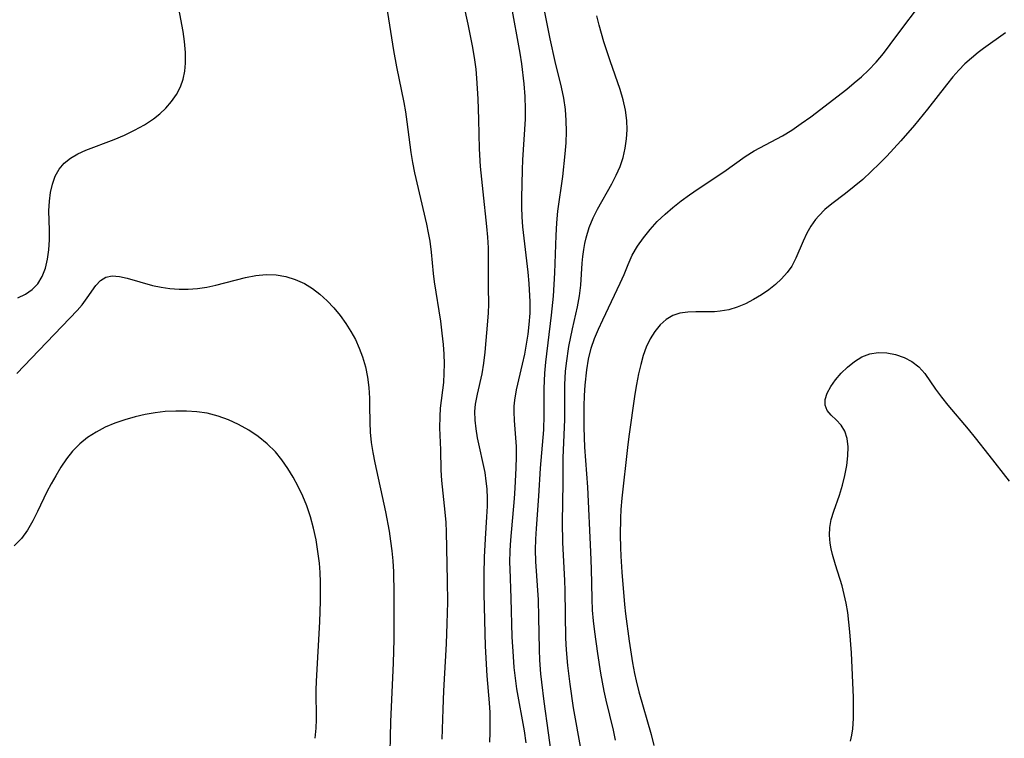
# Model space of a CAD drawing. Extents: x 1589302 to 1597504, y 2805615 to 2813817.
# Drawn here: x 1591523 to 1591685, y 2811043 to 2811161 of the extents above; entities that cross this region are included whole.
import ezdxf

# ---------------------------------------------------------------- set-up
doc = ezdxf.new("R2010")
doc.units = 0

msp = doc.modelspace()

# ---------------------------------------------------------------- linework, layer by layer
at = {"layer": 'WIL_032_Contours', "color": 0}
for points in [[(1591522.47, 2811115.23, 120), (1591523.71, 2811115.84, 120), (1591524.82, 2811116.61, 120), (1591525.74, 2811117.57, 120), (1591526.48, 2811118.77, 120), (1591527.01, 2811120.14, 120), (1591527.37, 2811121.62, 120), (1591527.58, 2811123.18, 120), (1591527.68, 2811124.79, 120), (1591527.67, 2811126.4, 120), (1591527.6, 2811129.62, 120), (1591527.66, 2811131.2, 120), (1591527.85, 2811132.63, 120), (1591528.17, 2811134.01, 120), (1591528.64, 2811135.29, 120), (1591529.27, 2811136.45, 120), (1591530.09, 2811137.46, 120), (1591531.14, 2811138.31, 120), (1591532.36, 2811139, 120), (1591533.71, 2811139.6, 120), (1591538.34, 2811141.36, 120), (1591540.05, 2811142.09, 120), (1591541.73, 2811142.89, 120), (1591543.34, 2811143.79, 120), (1591544.86, 2811144.79, 120), (1591545.9, 2811145.62, 120), (1591546.86, 2811146.53, 120), (1591547.81, 2811147.62, 120), (1591548.62, 2811148.79, 120), (1591549.28, 2811150.03, 120), (1591549.77, 2811151.34, 120), (1591550.03, 2811152.62, 120), (1591550.15, 2811153.94, 120), (1591550.14, 2811155.73, 120), (1591549.99, 2811157.56, 120), (1591549.76, 2811159.16, 120), (1591548.55, 2811165.7, 120)], [(1591596, 2811163.65, 122), (1591596.74, 2811160.37, 122), (1591597.44, 2811156.82, 122), (1591597.76, 2811154.9, 122), (1591598.02, 2811152.98, 122), (1591598.17, 2811151.47, 122), (1591598.39, 2811148.06, 122), (1591598.51, 2811144.66, 122), (1591598.61, 2811139.81, 122), (1591598.75, 2811136.91, 122), (1591599.18, 2811132.73, 122), (1591599.82, 2811127.02, 122), (1591599.97, 2811125.25, 122), (1591600.07, 2811123.48, 122), (1591600.1, 2811121.84, 122), (1591600.06, 2811116.99, 122), (1591600.11, 2811114.17, 122), (1591600.09, 2811112.78, 122), (1591599.99, 2811111.36, 122), (1591599.52, 2811106.29, 122), (1591599.31, 2811104.47, 122), (1591599.02, 2811102.68, 122), (1591598.26, 2811099.36, 122), (1591597.96, 2811097.71, 122), (1591597.85, 2811096.49, 122), (1591597.87, 2811095.05, 122), (1591598.02, 2811093.6, 122), (1591598.27, 2811092.13, 122), (1591599.51, 2811086.39, 122), (1591599.72, 2811084.98, 122), (1591599.84, 2811083.7, 122), (1591599.9, 2811082.1, 122), (1591599.89, 2811080.88, 122), (1591599.82, 2811079.09, 122), (1591599.57, 2811075.48, 122), (1591599.42, 2811072.46, 122), (1591599.34, 2811069.66, 122), (1591599.35, 2811066.4, 122), (1591599.58, 2811057.77, 122), (1591599.86, 2811052.84, 122), (1591600.22, 2811048.41, 122), (1591600.33, 2811046.79, 122), (1591600.37, 2811045.16, 122), (1591600.37, 2811043.52, 122), (1591600.31, 2811041.89, 122)], [(1591603.84, 2811163.74, 124), (1591605.3, 2811155.59, 124), (1591605.58, 2811153.84, 124), (1591605.98, 2811150.55, 124), (1591606.15, 2811148.44, 124), (1591606.2, 2811146.37, 124), (1591606.16, 2811144.7, 124), (1591605.76, 2811138.02, 124), (1591605.69, 2811136.37, 124), (1591605.57, 2811131.68, 124), (1591605.57, 2811130.18, 124), (1591605.64, 2811128.58, 124), (1591605.76, 2811126.98, 124), (1591605.95, 2811125.1, 124), (1591606.61, 2811119.48, 124), (1591606.79, 2811117.61, 124), (1591606.95, 2811114.59, 124), (1591606.93, 2811112.71, 124), (1591606.8, 2811110.84, 124), (1591606.62, 2811109.26, 124), (1591606.36, 2811107.59, 124), (1591606.05, 2811105.94, 124), (1591605.7, 2811104.31, 124), (1591604.69, 2811100.03, 124), (1591604.41, 2811098.34, 124), (1591604.33, 2811097.37, 124), (1591604.31, 2811096.4, 124), (1591604.36, 2811094.99, 124), (1591604.69, 2811090.72, 124), (1591604.71, 2811088.98, 124), (1591604.66, 2811087.21, 124), (1591604.49, 2811083.81, 124), (1591604.37, 2811082.12, 124), (1591603.79, 2811075.26, 124), (1591603.68, 2811073.54, 124), (1591603.62, 2811071.57, 124), (1591603.63, 2811070.5, 124), (1591603.83, 2811065.7, 124), (1591604.01, 2811059.29, 124), (1591604.18, 2811056.05, 124), (1591604.33, 2811054.25, 124), (1591604.53, 2811052.45, 124), (1591604.78, 2811050.71, 124), (1591606.01, 2811043.8, 124), (1591606.31, 2811041.78, 124)], [(1591583.32, 2811163.38, 120), (1591584.45, 2811156.03, 120), (1591584.94, 2811153.38, 120), (1591586.16, 2811147.47, 120), (1591586.43, 2811145.94, 120), (1591586.67, 2811144.26, 120), (1591587.32, 2811139.22, 120), (1591587.6, 2811137.56, 120), (1591587.95, 2811135.88, 120), (1591589.91, 2811127.37, 120), (1591590.19, 2811125.97, 120), (1591590.43, 2811124.57, 120), (1591590.65, 2811122.8, 120), (1591591, 2811119.24, 120), (1591591.18, 2811117.9, 120), (1591592.21, 2811111.36, 120), (1591592.46, 2811109.43, 120), (1591592.65, 2811107.51, 120), (1591592.76, 2811105.92, 120), (1591592.8, 2811104.34, 120), (1591592.78, 2811102.78, 120), (1591592.69, 2811101.24, 120), (1591592.18, 2811097.02, 120), (1591592.08, 2811095.63, 120), (1591592.06, 2811093.8, 120), (1591592.2, 2811090.13, 120), (1591592.27, 2811086.78, 120), (1591592.39, 2811085.08, 120), (1591592.94, 2811079.89, 120), (1591593.09, 2811078.14, 120), (1591593.16, 2811076.62, 120), (1591593.33, 2811068.55, 120), (1591593.35, 2811065.03, 120), (1591593.27, 2811061.5, 120), (1591593.15, 2811058.13, 120), (1591592.72, 2811050.37, 120), (1591592.59, 2811047.37, 120), (1591592.43, 2811042.42, 120)], [(1591611.47, 2811033.09, 126), (1591609.31, 2811048.64, 126), (1591608.92, 2811051.82, 126), (1591608.78, 2811053.18, 126), (1591608.63, 2811055.42, 126), (1591608.56, 2811057.19, 126), (1591608.46, 2811062.52, 126), (1591608.37, 2811065.4, 126), (1591607.95, 2811071.71, 126), (1591607.91, 2811073.66, 126), (1591607.95, 2811075.43, 126), (1591608.04, 2811077.2, 126), (1591608.44, 2811082.51, 126), (1591608.72, 2811087.14, 126), (1591609.26, 2811093.46, 126), (1591609.35, 2811095.87, 126), (1591609.31, 2811100.25, 126), (1591609.43, 2811102.78, 126), (1591609.61, 2811104.62, 126), (1591610.54, 2811112.35, 126), (1591610.84, 2811115.52, 126), (1591611.1, 2811119.35, 126), (1591611.29, 2811125.54, 126), (1591611.4, 2811127.6, 126), (1591611.6, 2811129.53, 126), (1591612.4, 2811135.28, 126), (1591612.79, 2811138.99, 126), (1591612.93, 2811140.83, 126), (1591612.99, 2811142.67, 126), (1591612.97, 2811144.5, 126), (1591612.83, 2811146.32, 126), (1591612.56, 2811148.16, 126), (1591612.18, 2811149.99, 126), (1591611.14, 2811154.26, 126), (1591610.31, 2811157.96, 126), (1591609.69, 2811161.01, 126), (1591609.35, 2811162.93, 126)], [(1591621.11, 2811042.22, 130), (1591620.74, 2811043.88, 130), (1591619.54, 2811048.85, 130), (1591619.21, 2811050.33, 130), (1591618.66, 2811053.31, 130), (1591618.17, 2811056.57, 130), (1591617.69, 2811060.14, 130), (1591617.48, 2811061.93, 130), (1591617.32, 2811063.72, 130), (1591617.22, 2811065.59, 130), (1591617.12, 2811070.5, 130), (1591617.02, 2811073.32, 130), (1591616.51, 2811084, 130), (1591616.05, 2811090.59, 130), (1591615.95, 2811093.83, 130), (1591615.95, 2811097.35, 130), (1591616, 2811099.11, 130), (1591616.09, 2811100.85, 130), (1591616.34, 2811103.37, 130), (1591616.64, 2811105.12, 130), (1591617.1, 2811106.93, 130), (1591617.65, 2811108.52, 130), (1591618.28, 2811110.08, 130), (1591618.98, 2811111.62, 130), (1591621.88, 2811117.64, 130), (1591622.53, 2811119.11, 130), (1591623.18, 2811120.72, 130), (1591623.87, 2811122.29, 130), (1591624.71, 2811123.76, 130), (1591625.69, 2811125.16, 130), (1591626.79, 2811126.52, 130), (1591627.99, 2811127.82, 130), (1591629.28, 2811129.05, 130), (1591630.58, 2811130.16, 130), (1591631.93, 2811131.22, 130), (1591633.32, 2811132.23, 130), (1591634.73, 2811133.21, 130), (1591638.96, 2811136.05, 130), (1591642.51, 2811138.56, 130), (1591643.98, 2811139.47, 130), (1591648.63, 2811141.99, 130), (1591650.17, 2811142.9, 130), (1591651.76, 2811143.98, 130), (1591653.31, 2811145.12, 130), (1591659.25, 2811149.69, 130), (1591660.48, 2811150.69, 130), (1591661.68, 2811151.72, 130), (1591662.84, 2811152.79, 130), (1591664.13, 2811154.14, 130), (1591665.34, 2811155.55, 130), (1591666.45, 2811157.02, 130), (1591668.35, 2811159.62, 130), (1591670.93, 2811163.05, 130)], [(1591616.81, 2811033.01, 128), (1591614.19, 2811047.59, 128), (1591613.59, 2811051.47, 128), (1591613.22, 2811054.58, 128), (1591613, 2811057.13, 128), (1591612.91, 2811059.1, 128), (1591612.79, 2811066.97, 128), (1591612.74, 2811068.61, 128), (1591612.39, 2811074.85, 128), (1591612.34, 2811078.23, 128), (1591612.47, 2811084.72, 128), (1591612.48, 2811088.86, 128), (1591612.71, 2811095.17, 128), (1591612.74, 2811100.93, 128), (1591612.85, 2811103.07, 128), (1591613, 2811104.46, 128), (1591613.41, 2811107.23, 128), (1591613.99, 2811110.1, 128), (1591614.85, 2811113.76, 128), (1591615.18, 2811115.58, 128), (1591615.37, 2811117.35, 128), (1591615.59, 2811120.94, 128), (1591615.71, 2811122.08, 128), (1591615.87, 2811123.22, 128), (1591616.05, 2811124.19, 128), (1591616.27, 2811125.16, 128), (1591616.77, 2811126.83, 128), (1591617.42, 2811128.46, 128), (1591618.13, 2811129.89, 128), (1591620.49, 2811134.06, 128), (1591621.22, 2811135.47, 128), (1591621.85, 2811136.91, 128), (1591622.34, 2811138.39, 128), (1591622.69, 2811139.91, 128), (1591622.92, 2811141.45, 128), (1591623.01, 2811142.98, 128), (1591622.97, 2811144.51, 128), (1591622.75, 2811146.22, 128), (1591622.38, 2811147.93, 128), (1591621.88, 2811149.62, 128), (1591620.2, 2811154.33, 128), (1591619.18, 2811157.46, 128), (1591618.4, 2811160.25, 128), (1591618.04, 2811161.76, 128)], [(1591685.44, 2811158.95, 132), (1591681.82, 2811156.37, 132), (1591680.95, 2811155.71, 132), (1591679.84, 2811154.8, 132), (1591678.76, 2811153.83, 132), (1591677.74, 2811152.8, 132), (1591676.77, 2811151.72, 132), (1591675.7, 2811150.39, 132), (1591672.6, 2811146.37, 132), (1591670.45, 2811143.74, 132), (1591668.21, 2811141.14, 132), (1591665.88, 2811138.61, 132), (1591664.69, 2811137.39, 132), (1591663.31, 2811136.06, 132), (1591661.92, 2811134.79, 132), (1591660.5, 2811133.59, 132), (1591659.07, 2811132.47, 132), (1591656.78, 2811130.77, 132), (1591655.65, 2811129.81, 132), (1591654.63, 2811128.77, 132), (1591654.11, 2811128.14, 132), (1591653.34, 2811127.06, 132), (1591652.68, 2811125.93, 132), (1591652.04, 2811124.57, 132), (1591650.87, 2811121.81, 132), (1591650.17, 2811120.49, 132), (1591649.4, 2811119.4, 132), (1591648.5, 2811118.39, 132), (1591647.5, 2811117.44, 132), (1591646.41, 2811116.56, 132), (1591645.18, 2811115.71, 132), (1591643.88, 2811114.94, 132), (1591642.54, 2811114.27, 132), (1591641.18, 2811113.71, 132), (1591639.79, 2811113.28, 132), (1591638.39, 2811113.01, 132), (1591637.41, 2811112.92, 132), (1591634.37, 2811112.92, 132), (1591633.02, 2811112.87, 132), (1591631.73, 2811112.69, 132), (1591630.54, 2811112.31, 132), (1591629.44, 2811111.66, 132), (1591628.46, 2811110.77, 132), (1591627.59, 2811109.69, 132), (1591626.83, 2811108.47, 132), (1591626.18, 2811107.11, 132), (1591625.67, 2811105.7, 132), (1591625.25, 2811104.21, 132), (1591624.9, 2811102.67, 132), (1591624.58, 2811100.95, 132), (1591624.31, 2811099.34, 132), (1591623.29, 2811092.38, 132), (1591623.05, 2811090.54, 132), (1591622.16, 2811082.17, 132), (1591622, 2811080.31, 132), (1591621.93, 2811078.9, 132), (1591621.87, 2811076.09, 132), (1591621.9, 2811074.02, 132), (1591621.95, 2811072.59, 132), (1591622.13, 2811069.96, 132), (1591622.59, 2811064.62, 132), (1591622.75, 2811063.11, 132), (1591623.35, 2811058.57, 132), (1591623.89, 2811055.01, 132), (1591624.22, 2811053.24, 132), (1591624.49, 2811052.01, 132), (1591624.94, 2811050.23, 132), (1591627, 2811043.17, 132), (1591627.44, 2811041.39, 132)], [(1591522.31, 2811102.77, 118), (1591524.72, 2811105.26, 118), (1591532.24, 2811113.13, 118), (1591533.06, 2811114.09, 118), (1591533.89, 2811115.22, 118), (1591535.35, 2811117.3, 118), (1591536.11, 2811118.11, 118), (1591536.97, 2811118.65, 118), (1591538.02, 2811118.86, 118), (1591539.22, 2811118.78, 118), (1591540.53, 2811118.5, 118), (1591544.66, 2811117.3, 118), (1591546.1, 2811116.98, 118), (1591547.56, 2811116.77, 118), (1591549.06, 2811116.68, 118), (1591550.58, 2811116.69, 118), (1591552.11, 2811116.8, 118), (1591553.64, 2811117.01, 118), (1591555.13, 2811117.32, 118), (1591560.05, 2811118.59, 118), (1591561.75, 2811118.93, 118), (1591563.44, 2811119.1, 118), (1591565.08, 2811119.03, 118), (1591566.69, 2811118.75, 118), (1591568.25, 2811118.27, 118), (1591569.75, 2811117.6, 118), (1591571.07, 2811116.78, 118), (1591572.32, 2811115.82, 118), (1591573.5, 2811114.74, 118), (1591574.61, 2811113.57, 118), (1591575.65, 2811112.33, 118), (1591576.61, 2811111.01, 118), (1591577.43, 2811109.7, 118), (1591578.17, 2811108.35, 118), (1591578.81, 2811106.95, 118), (1591579.35, 2811105.51, 118), (1591579.81, 2811103.84, 118), (1591580.14, 2811102.14, 118), (1591580.36, 2811100.42, 118), (1591580.48, 2811098.69, 118), (1591580.52, 2811097.46, 118), (1591580.54, 2811094.64, 118), (1591580.59, 2811093.06, 118), (1591580.76, 2811091.37, 118), (1591581.02, 2811089.69, 118), (1591581.35, 2811088, 118), (1591583.14, 2811079.94, 118), (1591583.73, 2811076.72, 118), (1591583.97, 2811075.1, 118), (1591584.18, 2811073.47, 118), (1591584.33, 2811071.84, 118), (1591584.44, 2811070.05, 118), (1591584.53, 2811066.44, 118), (1591584.54, 2811062.71, 118), (1591584.51, 2811058.86, 118), (1591584.43, 2811055.01, 118), (1591583.99, 2811045.25, 118), (1591583.81, 2811037.79, 118)], [(1591659.88, 2811042.06, 132), (1591660.09, 2811043.07, 132), (1591660.24, 2811044.09, 132), (1591660.38, 2811045.8, 132), (1591660.39, 2811047.54, 132), (1591660.35, 2811049.3, 132), (1591660.22, 2811052.96, 132), (1591660.04, 2811056.67, 132), (1591659.79, 2811060.13, 132), (1591659.62, 2811061.72, 132), (1591659.41, 2811063.3, 132), (1591659.15, 2811064.86, 132), (1591658.85, 2811066.3, 132), (1591658.49, 2811067.71, 132), (1591657.41, 2811071.2, 132), (1591656.91, 2811072.89, 132), (1591656.68, 2811073.82, 132), (1591656.51, 2811074.74, 132), (1591656.39, 2811076.05, 132), (1591656.45, 2811077.34, 132), (1591656.71, 2811078.68, 132), (1591657.1, 2811080.01, 132), (1591658.04, 2811082.68, 132), (1591658.53, 2811084.3, 132), (1591658.94, 2811085.94, 132), (1591659.25, 2811087.56, 132), (1591659.44, 2811089.15, 132), (1591659.48, 2811090.65, 132), (1591659.33, 2811092.04, 132), (1591658.95, 2811093.24, 132), (1591658.31, 2811094.24, 132), (1591657.52, 2811095.09, 132), (1591656.71, 2811095.87, 132), (1591656.04, 2811096.66, 132), (1591655.67, 2811097.52, 132), (1591655.69, 2811098.46, 132), (1591656.03, 2811099.49, 132), (1591656.62, 2811100.58, 132), (1591657.39, 2811101.69, 132), (1591658.32, 2811102.78, 132), (1591659.37, 2811103.81, 132), (1591660.51, 2811104.73, 132), (1591661.74, 2811105.49, 132), (1591663.05, 2811106, 132), (1591664.45, 2811106.22, 132), (1591665.89, 2811106.17, 132), (1591667.32, 2811105.89, 132), (1591668.71, 2811105.41, 132), (1591670, 2811104.73, 132), (1591671.14, 2811103.85, 132), (1591672.12, 2811102.74, 132), (1591673.91, 2811100.15, 132), (1591674.88, 2811098.85, 132), (1591675.93, 2811097.55, 132), (1591679.32, 2811093.56, 132), (1591680.47, 2811092.16, 132), (1591682.73, 2811089.3, 132), (1591686.05, 2811084.96, 132)], [(1591571.55, 2811042.55, 116), (1591571.7, 2811044.21, 116), (1591571.74, 2811045.66, 116), (1591571.72, 2811050.52, 116), (1591571.76, 2811051.98, 116), (1591572.3, 2811061.77, 116), (1591572.42, 2811065.21, 116), (1591572.41, 2811068.34, 116), (1591572.34, 2811069.89, 116), (1591572.23, 2811071.45, 116), (1591571.99, 2811073.39, 116), (1591571.67, 2811075.31, 116), (1591571.25, 2811077.22, 116), (1591570.75, 2811079.09, 116), (1591570.13, 2811080.92, 116), (1591569.47, 2811082.53, 116), (1591568.72, 2811084.1, 116), (1591567.91, 2811085.63, 116), (1591567.02, 2811087.1, 116), (1591566.05, 2811088.51, 116), (1591564.98, 2811089.81, 116), (1591563.63, 2811091.15, 116), (1591562.15, 2811092.34, 116), (1591560.57, 2811093.41, 116), (1591558.9, 2811094.34, 116), (1591557.23, 2811095.1, 116), (1591555.5, 2811095.72, 116), (1591553.72, 2811096.18, 116), (1591552.01, 2811096.44, 116), (1591550.28, 2811096.56, 116), (1591548.54, 2811096.56, 116), (1591546.79, 2811096.46, 116), (1591545.11, 2811096.27, 116), (1591543.46, 2811095.99, 116), (1591541.82, 2811095.62, 116), (1591540.13, 2811095.13, 116), (1591538.49, 2811094.55, 116), (1591536.9, 2811093.87, 116), (1591535.39, 2811093.08, 116), (1591533.96, 2811092.17, 116), (1591532.67, 2811091.12, 116), (1591531.5, 2811089.94, 116), (1591530.49, 2811088.67, 116), (1591529.57, 2811087.3, 116), (1591528.71, 2811085.88, 116), (1591527.96, 2811084.57, 116), (1591527.26, 2811083.23, 116), (1591525.71, 2811080, 116), (1591524.92, 2811078.42, 116), (1591524.05, 2811076.92, 116), (1591523.04, 2811075.55, 116), (1591521.85, 2811074.33, 116)]]:
    msp.add_polyline3d(points, dxfattribs=at)

doc.saveas('drawing.dxf')
